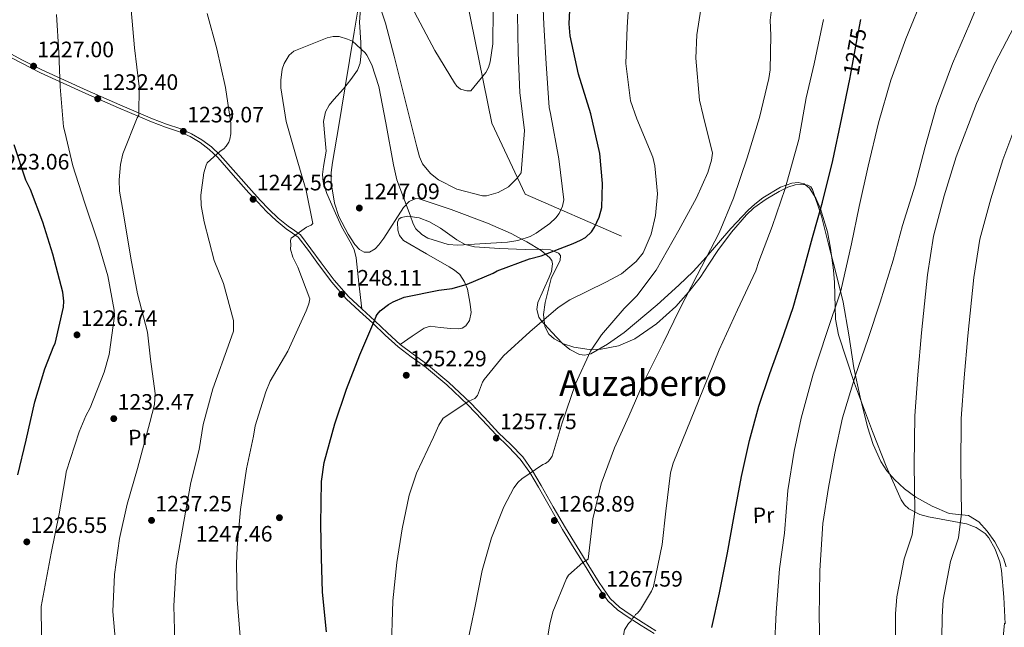
# Model space of a CAD drawing. Units: metres. Extents: x 634241 to 641133, y 4752879 to 4757642.
# Drawn here: x 635466 to 635908, y 4754496 to 4754769 of the extents above; entities that cross this region are included whole.
import ezdxf
from ezdxf.enums import TextEntityAlignment as Align

# ---------------------------------------------------------------- set-up
doc = ezdxf.new("R2010")
doc.units = ezdxf.units.M
doc.header["$MEASUREMENT"] = 0
doc.linetypes.add('DGN Style 3', pattern=[120.2698, 85.907, -34.36280000000001])
doc.linetypes.add('DGN Style 5', pattern=[60.1349, 25.7721, -34.36280000000001])
for name, color, linetype, lineweight in [('Nivel 11', 7, 'Continuous', 0), ('Nivel 21', 7, 'Continuous', 0), ('Nivel 22', 7, 'Continuous', 0), ('Nivel 35', 7, 'Continuous', 0), ('Nivel 36', 7, 'Continuous', 0), ('Nivel 37', 7, 'Continuous', 0), ('Nivel 4', 7, 'Continuous', 0), ('Nivel 41', 7, 'Continuous', 0), ('Nivel 45', 7, 'Continuous', 0), ('Nivel 5', 7, 'Continuous', 0), ('Nivel 57', 7, 'Continuous', 0), ('Nivel 7', 7, 'Continuous', 0)]:
    doc.layers.add(name, color=color, linetype=linetype, lineweight=lineweight)
doc.styles.add('Style-arial', font='arial.shx', dxfattribs={"bigfont": 'arialbig.shx'})
doc.styles.add('Style-Arial Narrow', font='txt')
doc.styles.add('Style-Helvetica-Narrow-Oblique', font='txt')
doc.styles.add('Style-Times New Roman', font='txt')

# ---------------------------------------------------------------- blocks, each defined once
blk = doc.blocks.new('5PATER_14')
at = {"layer": 'Nivel 7', "linetype": 'Continuous', "lineweight": 0}
h = blk.add_hatch(color=51, dxfattribs=at)
edge = h.paths.add_edge_path()
edge.add_ellipse((-0.001734469085931778, 0.005475869402289391), major_axis=(-1.095731442372465, -1.110710699892244), ratio=0.9994222409660318, start_angle=0, end_angle=360)
blk = doc.blocks.new('5PATER_15')
at = {"layer": 'Nivel 7', "linetype": 'Continuous', "lineweight": 0}
h = blk.add_hatch(color=51, dxfattribs=at)
edge = h.paths.add_edge_path()
edge.add_ellipse((0.001931950449943542, -0.0001121312379837036), major_axis=(-1.060752519407387, -1.144163338558115), ratio=0.9994222409660318, start_angle=0, end_angle=360)

msp = doc.modelspace()

# ---------------------------------------------------------------- linework, layer by layer
at = {"layer": 'Nivel 11', "color": 142, "linetype": 'DGN Style 3', "lineweight": 13}
msp.add_polyline3d([(635657.4200000018, 4754839.130000001, 1226.94), (635665.3099999987, 4754787.550000001, 1231.64), (635678.4299999997, 4754722.560000001, 1237.94), (635693.4299999997, 4754690.68, 1241.55), (635736.5599999987, 4754671.93, 1252.55)], dxfattribs=at)
at = {"layer": 'Nivel 21', "color": 7, "linetype": 'Continuous', "lineweight": 0}
msp.add_polyline3d([(635458.4699999988, 4754754.17, 1223.71), (635467.0300000012, 4754749.68, 1225.52), (635475.7100000009, 4754745.210000001, 1227.3), (635485.9600000009, 4754740.550000001, 1228.98), (635496.1900000013, 4754735.960000001, 1230.6), (635510.8599999994, 4754729.51, 1233.49), (635525.5599999987, 4754723.15, 1236.34), (635531.9200000018, 4754720.85, 1236.98), (635538.25, 4754718.68, 1237.52), (635542.9499999993, 4754716.59, 1238.4), (635547.3999999985, 4754713.970000001, 1239.22), (635551.5700000003, 4754710.810000001, 1239.55), (635555.3500000015, 4754707.18, 1239.88), (635562.3399999999, 4754699.279999999, 1241.04), (635569.370000001, 4754691.34, 1242.18), (635573.2899999991, 4754687.1, 1242.67), (635577.3000000007, 4754682.9, 1243.09), (635581.5500000007, 4754678.92, 1243.31), (635586.0199999996, 4754675.130000001, 1243.58), (635588.9200000018, 4754673.25, 1243.9), (635591.4200000018, 4754671.369999999, 1244.25), (635596.0300000012, 4754665.359999999, 1245.09), (635600.5899999999, 4754659.07, 1245.92), (635606.5500000007, 4754651.210000001, 1246.82), (635613.0700000003, 4754643.73, 1247.66), (635619, 4754638.17, 1248.26), (635624.9200000018, 4754632.73, 1248.88), (635630.5799999982, 4754627.460000001, 1249.89), (635636.3099999987, 4754622.16, 1250.94), (635642.2100000009, 4754617.68, 1251.54), (635648.1499999985, 4754613.43, 1252.17), (635658.1600000001, 4754605.07, 1253.56), (635667.6900000013, 4754596.18, 1254.95), (635674.0300000012, 4754589.449999999, 1255.92), (635680.3500000015, 4754582.6, 1256.89), (635685.9100000001, 4754577.23, 1257.8), (635691.1900000013, 4754571.790000001, 1258.8), (635695.4800000004, 4754565.710000001, 1259.82), (635699.2800000012, 4754559.199999999, 1260.84), (635704.6799999997, 4754549.68, 1262.28), (635710.1700000018, 4754540.16, 1263.69), (635715.4299999997, 4754531.59, 1264.68), (635720.7199999988, 4754523.07, 1265.58), (635725.3099999987, 4754515.58, 1266.81), (635730.4400000013, 4754508.17, 1268.13), (635734.8500000015, 4754504.08, 1268.51), (635739.6600000001, 4754500.800000001, 1268.75), (635745.4899999984, 4754497.08, 1270.62), (635751.2899999991, 4754493.390000001, 1272.5)], dxfattribs=at)
at = {"layer": 'Nivel 21', "color": 7, "linetype": 'DGN Style 3', "lineweight": 0}
msp.add_polyline3d([(635459.1000000015, 4754755.470000001, 1223.71), (635467.6999999993, 4754750.960000001, 1225.52), (635476.3399999999, 4754746.51, 1227.3), (635486.5599999987, 4754741.859999999, 1228.98), (635496.7800000012, 4754737.279999999, 1230.6), (635511.4299999997, 4754730.83, 1233.49), (635526.1000000015, 4754724.49, 1236.34), (635532.3999999985, 4754722.210000001, 1236.98), (635538.7699999996, 4754720.029999999, 1237.52), (635543.6099999994, 4754717.869999999, 1238.4), (635548.1999999993, 4754715.17, 1239.22), (635552.5100000016, 4754711.91, 1239.55), (635556.3900000006, 4754708.18, 1239.88), (635563.4299999997, 4754700.23, 1241.04), (635570.4400000013, 4754692.310000001, 1242.18), (635574.3399999999, 4754688.09, 1242.67), (635578.3099999987, 4754683.92, 1243.09), (635582.5100000016, 4754680, 1243.31), (635586.8900000006, 4754676.290000001, 1243.58), (635589.75, 4754674.439999999, 1243.9), (635592.4400000013, 4754672.4, 1244.25), (635597.1900000013, 4754666.23, 1245.09), (635601.75, 4754659.93, 1245.92), (635607.6700000018, 4754652.119999999, 1246.82), (635614.1099999994, 4754644.73, 1247.66), (635619.9800000004, 4754639.23, 1248.26), (635625.8999999985, 4754633.790000001, 1248.88), (635631.5599999987, 4754628.51, 1249.89), (635637.2399999984, 4754623.27, 1250.94), (635643.0700000003, 4754618.84, 1251.54), (635649.0399999991, 4754614.57, 1252.17), (635659.120000001, 4754606.15, 1253.56), (635668.7100000009, 4754597.210000001, 1254.95), (635675.0799999982, 4754590.43, 1255.92), (635681.3900000006, 4754583.609999999, 1256.89), (635686.9299999997, 4754578.25, 1257.8), (635692.3099999987, 4754572.710000001, 1258.8), (635696.6900000013, 4754566.49, 1259.82), (635700.5300000012, 4754559.92, 1260.84), (635705.9299999997, 4754550.390000001, 1262.28), (635711.4200000018, 4754540.9, 1263.69), (635716.6499999985, 4754532.35, 1264.68), (635721.9499999993, 4754523.83, 1265.58), (635726.5199999996, 4754516.369999999, 1266.81), (635731.5399999991, 4754509.130000001, 1268.13), (635735.75, 4754505.210000001, 1268.51), (635740.4600000009, 4754502.01, 1268.75), (635746.2699999996, 4754498.300000001, 1270.62), (635752.0700000003, 4754494.609999999, 1272.5)], dxfattribs=at)
at = {"layer": 'Nivel 22', "color": 30, "linetype": 'DGN Style 5', "lineweight": 30, "elevation": 1275, "flags": 128}
msp.add_lwpolyline([(635839.4699999988, 4754744), (635842.4200000018, 4754760.42), (635844.0700000003, 4754769.140000001)], dxfattribs=at)
at = {"layer": 'Nivel 35', "color": 92, "linetype": 'DGN Style 3', "lineweight": 0, "extrusion": (-0.09432869681278082, 0.01969500263123995, 0.9953462733285126), "elevation": 34935.55165721759, "flags": 128}
msp.add_lwpolyline([(-4784278.739106502, -347637.0406150185), (-4784278.739106502, -347639.8425250798)], dxfattribs=at)
at = {"layer": 'Nivel 35', "color": 92, "linetype": 'DGN Style 3', "lineweight": 0}
for points in [[(635815.8599999994, 4754695.949999999, 1273.41), (635813.129999999, 4754695.68, 1273.24), (635807.9200000018, 4754693.85, 1272.68), (635800, 4754689.050000001, 1271.81), (635796.4600000009, 4754686.27, 1271.51), (635793.4899999984, 4754683.59, 1271.34), (635785.6900000013, 4754675.290000001, 1270.58), (635774.6400000006, 4754662.41, 1268.1), (635768.8099999987, 4754656.02, 1267.43), (635762.3900000006, 4754649.810000001, 1266.62), (635752.5700000003, 4754640.99, 1265.87), (635737.7600000016, 4754628.540000001, 1264.74), (635730.3200000003, 4754623.290000001, 1264.48), (635722.8900000006, 4754619.08, 1263.37), (635720.1400000006, 4754618.380000001, 1263.24), (635717.6999999993, 4754618.699999999, 1263.41), (635713.3900000006, 4754620.93, 1263.26), (635710.1499999985, 4754623.65, 1262.64), (635705.3099999987, 4754628.68, 1260.47), (635700.5500000007, 4754633.970000001, 1258.37), (635699.4299999997, 4754635.560000001, 1258.54), (635698.6499999985, 4754638.869999999, 1258.17), (635699.0899999999, 4754642.01, 1258.07), (635704.1400000006, 4754653.41, 1257.48), (635705.1700000018, 4754656.02, 1256.84), (635705.6799999997, 4754659.5, 1255.66), (635705.2800000012, 4754660.99, 1254.91), (635704.3200000003, 4754662.26, 1254.15), (635700.5100000016, 4754665.35, 1253.87), (635694.1700000018, 4754669.34, 1250.01), (635690.7100000009, 4754671.18, 1247.95), (635687.0799999982, 4754673, 1247.35), (635676.5100000016, 4754677.68, 1246), (635660.0700000003, 4754683.76, 1246.49), (635652.4699999988, 4754686.35, 1246.58), (635645.8200000003, 4754688.630000001, 1246.09), (635644.25, 4754688.800000001, 1246.47), (635641.3099999987, 4754687.390000001, 1247.55), (635638.7600000016, 4754684.699999999, 1248.27), (635629.879999999, 4754670.99, 1249.24), (635627.6700000018, 4754667.99, 1249.66), (635626.0100000016, 4754666.220000001, 1249.98), (635623.5300000012, 4754664.619999999, 1250.32), (635621.0300000012, 4754664.65, 1250.47), (635618.9800000004, 4754665.93, 1250.45), (635616.9499999993, 4754668.17, 1250.1), (635613.8599999994, 4754672.74, 1249.46), (635609.7399999984, 4754680.74, 1248.68), (635607.6999999993, 4754686.75, 1248.93), (635606.3000000007, 4754695.810000001, 1248.88), (635606.3399999999, 4754700.380000001, 1248.36), (635606.8599999994, 4754704.99, 1247.84), (635609.6499999985, 4754721.48, 1247.08), (635612.4600000009, 4754737.98, 1244.93), (635616.6600000001, 4754763.470000001, 1246.29), (635620.8299999982, 4754788.960000001, 1243.84)], [(635908.8599999994, 4754497.83, 1301.66), (635908.2800000012, 4754509.779999999, 1301.24), (635907.25, 4754521.699999999, 1300.87), (635906.4100000001, 4754525.66, 1300.78), (635904.379999999, 4754531.24, 1300.74), (635901.4899999984, 4754536.439999999, 1300.57), (635899.8500000015, 4754538.41, 1300.48), (635895.8299999982, 4754541.109999999, 1299.98), (635891.5399999991, 4754542.67, 1299.2), (635874.4800000004, 4754545.82, 1295.38), (635870.5500000007, 4754546.9, 1294.06), (635865.5700000003, 4754549.390000001, 1292.97), (635863.6400000006, 4754551.189999999, 1292.76), (635862.1700000018, 4754553.449999999, 1292.59), (635855.3999999985, 4754568.609999999, 1289.7), (635849.2899999991, 4754584.210000001, 1287.4), (635841.2699999996, 4754605.710000001, 1287.91), (635834.0199999996, 4754627.5, 1283.99), (635832.7199999988, 4754634.57, 1283.42), (635832.3399999999, 4754645.57, 1282.59), (635832.2399999984, 4754651.109999999, 1281.5), (635831.7899999991, 4754656.6, 1279.98), (635830.4100000001, 4754666.439999999, 1278.59), (635829.0599999987, 4754673.75, 1277.62), (635825.9899999984, 4754684.17, 1278.06), (635823.7899999991, 4754688.970000001, 1275.86), (635821.0399999991, 4754693.390000001, 1274.08), (635818.5899999999, 4754695.380000001, 1273.68)]]:
    msp.add_polyline3d(points, dxfattribs=at)
at = {"layer": 'Nivel 36', "color": 92, "linetype": 'Continuous', "lineweight": 0}
for points in [[(635619.75, 4754778.1, 1241.33), (635619.0199999996, 4754767.98, 1242.97), (635619.620000001, 4754758.779999999, 1244.33), (635619.8099999987, 4754754.18, 1245.03), (635619.2600000016, 4754749.59, 1245.12), (635618.0199999996, 4754746.390000001, 1245.19), (635615.0500000007, 4754742.16, 1245.31), (635611.8299999982, 4754738.09, 1245.45), (635607.4400000013, 4754733.16, 1245.73), (635605.3200000003, 4754730.640000001, 1245.72), (635603.6999999993, 4754727.720000001, 1245.7), (635602.8500000015, 4754723.369999999, 1245.74), (635603.4899999984, 4754716.68, 1245.86), (635604.0799999982, 4754710, 1245.86), (635602.8299999982, 4754703.07, 1245.86), (635602.3399999999, 4754699.619999999, 1245.75), (635602.6799999997, 4754696.199999999, 1245.7), (635604.379999999, 4754691.050000001, 1245.81), (635607.5500000007, 4754683.59, 1246.01), (635610.9299999997, 4754676.23, 1246.45), (635614.7899999991, 4754669.369999999, 1246.88), (635616.5300000012, 4754665.9, 1246.65), (635617.5, 4754662.18, 1246.46), (635618.7399999984, 4754650.710000001, 1247.7), (635619.9800000004, 4754639.23, 1248.26)], [(635637.2399999984, 4754623.27, 1250.94), (635642.6099999994, 4754626.890000001, 1251.07), (635647.9800000004, 4754630.52, 1250.92), (635650.6799999997, 4754631.41, 1251), (635655.2699999996, 4754630.91, 1251.18), (635659.9200000018, 4754630.4, 1251.66), (635663.3399999999, 4754630.26, 1251.98), (635665.0199999996, 4754630.540000001, 1252.11), (635666.6799999997, 4754631.6, 1252.16), (635668.4299999997, 4754633.99, 1252.09), (635669.1099999994, 4754637.630000001, 1251.78), (635668.6999999993, 4754641.279999999, 1251.27), (635667.5, 4754648.050000001, 1250.31), (635666.1900000013, 4754651.41, 1249.6), (635663.9699999988, 4754654.720000001, 1248.55), (635661.6400000006, 4754656.66, 1247.87), (635659.2300000004, 4754658.050000001, 1247.54), (635649.0100000016, 4754663.99, 1246.4), (635638.8099999987, 4754669.85, 1245.59), (635636.9899999984, 4754672.1, 1245.42), (635636.1900000013, 4754674.5, 1245.55), (635636.1099999994, 4754678.09, 1245.67), (635636.6600000001, 4754679.449999999, 1245.54), (635637.6600000001, 4754680.26, 1245.42), (635640.6499999985, 4754680.779999999, 1245.12), (635645.6999999993, 4754680.060000001, 1244.29), (635650.4800000004, 4754678.34, 1243.73), (635655.4100000001, 4754675.41, 1243.81), (635662.6499999985, 4754670.199999999, 1244.52), (635666.4600000009, 4754668.140000001, 1244.96), (635670.5500000007, 4754667.029999999, 1245.47), (635681.8900000006, 4754666.33, 1246.03), (635693.3000000007, 4754665.91, 1247.57), (635701.0100000016, 4754666.01, 1248.87), (635704.7600000016, 4754665.65, 1249.63), (635708.2699999996, 4754664.220000001, 1250.37), (635709.1700000018, 4754663.23, 1250.64), (635709.120000001, 4754661, 1251.09), (635706.9100000001, 4754656.960000001, 1251.73), (635704.9699999988, 4754652.84, 1252.32), (635702.370000001, 4754642.08, 1254.1), (635701.6400000006, 4754636.67, 1254.69), (635702.1600000001, 4754631.369999999, 1255.51), (635704.0399999991, 4754627.85, 1256.3), (635706.3399999999, 4754625.77, 1256.94), (635710.6400000006, 4754623.470000001, 1257.82), (635715.2100000009, 4754622, 1258.66), (635722.0700000003, 4754620.99, 1259.79), (635727.4100000001, 4754621.07, 1260.62), (635735.3299999982, 4754622.57, 1261.73), (635742.6099999994, 4754625.83, 1262.66), (635752.370000001, 4754632.470000001, 1263.37), (635761.0500000007, 4754640.33, 1264.41), (635766.7100000009, 4754646.640000001, 1265.01), (635771.9200000018, 4754653.26, 1265.36), (635775.8900000006, 4754659.34, 1265.54), (635779.8299999982, 4754665.439999999, 1265.69), (635786.0100000016, 4754673.59, 1266.22), (635792.7600000016, 4754681.42, 1266.99), (635796.0700000003, 4754684.57, 1267.46), (635801.5899999999, 4754688.52, 1268.42), (635807.3500000015, 4754691.99, 1269.47), (635811.2199999988, 4754693.84, 1270.27), (635814.5899999999, 4754694.880000001, 1271.12), (635817.0799999982, 4754695.25, 1271.78), (635820.3299999982, 4754694.810000001, 1272.7), (635821.5500000007, 4754694.029999999, 1273.09), (635822.4100000001, 4754692.779999999, 1273.41), (635826.4499999993, 4754680.869999999, 1275.39), (635829.4499999993, 4754668.800000001, 1277.13), (635832.8900000006, 4754655.529999999, 1278.93), (635836.0799999982, 4754642.16, 1280.72), (635838.6099999994, 4754627.5, 1282.62), (635840.9699999988, 4754612.810000001, 1284.52), (635843.8099999987, 4754599.540000001, 1285.8), (635847.1000000015, 4754586.310000001, 1286.74), (635849.6499999985, 4754578.359999999, 1287.23), (635853.0500000007, 4754570.75, 1287.92), (635855.7699999996, 4754566.460000001, 1288.4), (635859.1000000015, 4754562.65, 1288.83), (635863.7100000009, 4754558.41, 1289.42), (635868.8000000007, 4754554.66, 1290.13), (635876.1099999994, 4754550.560000001, 1291.87), (635883.7800000012, 4754547.34, 1293.71), (635888.0899999999, 4754546.949999999, 1294.74), (635892.4200000018, 4754546.439999999, 1295.69), (635896.9800000004, 4754543.58, 1296.65), (635900.7600000016, 4754539.41, 1297.5), (635904.1499999985, 4754534.619999999, 1298.22), (635908.120000001, 4754527.279999999, 1298.91), (635909.2699999996, 4754523.449999999, 1299.08)], [(635908.5100000016, 4754498.050000001, 1299.08), (635907.75, 4754490.15, 1298.95), (635907.0100000016, 4754482.25, 1298.85), (635907.0599999987, 4754475.449999999, 1298.86), (635907.8200000003, 4754470.4, 1298.97), (635910.0799999982, 4754462.93, 1299.28)]]:
    msp.add_polyline3d(points, dxfattribs=at)
at = {"layer": 'Nivel 4', "color": 30, "linetype": 'Continuous', "lineweight": 30, "flags": 128}
for points, elevation in [([(635601.870000001, 4754527.4), (635601.5700000003, 4754542.470000001), (635601.9600000009, 4754561.710000001), (635603.1900000013, 4754570.199999999), (635607.9600000009, 4754587.59), (635613.1099999994, 4754603.16), (635619.0899999999, 4754618.6), (635625.8999999985, 4754634.220000001), (635626.5100000016, 4754635.9), (635626.9899999984, 4754636.74), (635628.2600000016, 4754638.27), (635631.9899999984, 4754641.210000001), (635634.1000000015, 4754642.43), (635639.0100000016, 4754644.41), (635654.6600000001, 4754647.550000001), (635660.6000000015, 4754648.390000001), (635667.3399999999, 4754650.26), (635678.9499999993, 4754655.26), (635680.75, 4754656.310000001), (635695.3299999982, 4754661.73), (635700.5899999999, 4754663.060000001), (635714.8399999999, 4754668.640000001), (635718.2699999996, 4754670.07), (635720.3900000006, 4754671.300000001), (635723.129999999, 4754673.869999999), (635724.5599999987, 4754675.9), (635726.5700000003, 4754680.439999999), (635727.7699999996, 4754684.790000001), (635728.0899999999, 4754695.57), (635726.8500000015, 4754708.960000001), (635722.8200000003, 4754726.73), (635717.2899999991, 4754744.630000001), (635713.6099999994, 4754761.75), (635713.1099999994, 4754767.210000001), (635713.8000000007, 4754782.48)], 1250), ([(635777.1799999997, 4754496.18), (635780.6799999997, 4754511.699999999), (635784.2699999996, 4754529.710000001), (635787.2300000004, 4754546.220000001), (635790.5, 4754563.890000001), (635794.1400000006, 4754580.08), (635798.3000000007, 4754595.460000001), (635803.1499999985, 4754610.189999999), (635808.5, 4754624.779999999), (635813.6700000018, 4754639.85), (635818, 4754655.24), (635822.3099999987, 4754671.279999999), (635826.7899999991, 4754687.17), (635831.5100000016, 4754705.880000001), (635835.5599999987, 4754725.07), (635839.3099999987, 4754743.08), (635839.4699999988, 4754744)], 1275), ([(635465.5799999982, 4754564.699999999), (635469.3999999985, 4754580.199999999), (635473.2100000009, 4754597.4), (635477.6900000013, 4754612.27), (635481.7600000016, 4754622.68), (635482.3299999982, 4754623.699999999), (635486.120000001, 4754639.99), (635486.2300000004, 4754642.689999999), (635485.8099999987, 4754646.779999999), (635481.2399999984, 4754663.76), (635476.75, 4754678.109999999), (635471.25, 4754692.869999999), (635469.2199999988, 4754697.050000001), (635463.879999999, 4754712.859999999)], 1225), ([(635604.2199999988, 4754494.16), (635602.3399999999, 4754512), (635601.870000001, 4754527.4)], 1250)]:
    msp.add_lwpolyline(points, dxfattribs=dict(at, elevation=elevation))
at = {"layer": 'Nivel 5', "color": 30, "linetype": 'Continuous', "lineweight": 0, "flags": 128}
for points, elevation in [([(635595.0700000003, 4754692.439999999), (635590.6000000015, 4754707.609999999), (635586.1099999994, 4754723.310000001), (635583.7199999988, 4754738.540000001), (635583.620000001, 4754741.85), (635584.3299999982, 4754746.92), (635585.129999999, 4754749.380000001), (635587.4499999993, 4754753.1), (635589.4800000004, 4754754.91), (635604.4299999997, 4754760.939999999), (635607.1999999993, 4754761.550000001), (635609.8099999987, 4754761.449999999), (635613.6700000018, 4754760.35), (635615.7899999991, 4754759.369999999), (635621.5199999996, 4754754.16), (635622.25, 4754753.140000001), (635624.4699999988, 4754748.859999999), (635627.7300000004, 4754739.040000001), (635630.8500000015, 4754722.779999999), (635634.2199999988, 4754703.92), (635635.8200000003, 4754697.18), (635641.6999999993, 4754681.35), (635643.0399999991, 4754677.390000001), (635644.3299999982, 4754675.17), (635647.0199999996, 4754672.65), (635649.6799999997, 4754670.99), (635658.8200000003, 4754668.140000001), (635663.1799999997, 4754667.75), (635685.4100000001, 4754669.140000001), (635690.0799999982, 4754669.98), (635695.5899999999, 4754671.720000001), (635698.3299999982, 4754673.189999999), (635704.4600000009, 4754677.560000001), (635707.1700000018, 4754680.08), (635708.6700000018, 4754682.040000001), (635710.1400000006, 4754685.390000001), (635710.75, 4754688.189999999), (635708.4299999997, 4754706.57), (635704.6700000018, 4754726.98), (635704.0700000003, 4754729.57), (635702.7600000016, 4754749.199999999), (635701.6900000013, 4754766.91), (635700.8500000015, 4754788.460000001)], 1245), ([(635893.0100000016, 4754767.4), (635901.5899999999, 4754788.02)], 1285), ([(635625.3000000007, 4754783.710000001), (635630.6799999997, 4754767.52), (635634.620000001, 4754752.68), (635639.7899999991, 4754731.779999999), (635644.7600000016, 4754711.93), (635645.9400000013, 4754707.439999999), (635647.25, 4754704.35), (635650.870000001, 4754699.93), (635654.4400000013, 4754697.09), (635662.7399999984, 4754692.99), (635674.1499999985, 4754690.040000001), (635676.0599999987, 4754689.93), (635681.2300000004, 4754691.48), (635685.8500000015, 4754694.060000001), (635689.7399999984, 4754697.83), (635691.5799999982, 4754700.33), (635693.0700000003, 4754719.34), (635690.9800000004, 4754736.33), (635690.25, 4754754.23), (635689.8900000006, 4754771.619999999)], 1240), ([(635667.0100000016, 4754487.130000001), (635670.9600000009, 4754505.699999999), (635674.120000001, 4754521.800000001), (635678.1900000013, 4754536.369999999), (635683.8500000015, 4754550.290000001), (635688.2800000012, 4754558.779999999), (635690.2899999991, 4754561.460000001), (635691.8099999987, 4754562.9), (635701.3599999994, 4754569.279999999), (635702.5599999987, 4754569.84), (635703.75, 4754570.75), (635704.5899999999, 4754571.65), (635705.4200000018, 4754573.060000001), (635710, 4754587.99), (635715.8900000006, 4754605.58), (635722.75, 4754620.23), (635727.5700000003, 4754627.51), (635737.8099999987, 4754639.32), (635743.5500000007, 4754645.060000001), (635752.2399999984, 4754656.640000001), (635762.3000000007, 4754674.529999999), (635770.2100000009, 4754689.040000001), (635775.4200000018, 4754700.51), (635776.9899999984, 4754705.960000001), (635777.4100000001, 4754709.1), (635773.2300000004, 4754726.029999999), (635771.629999999, 4754732.939999999), (635770, 4754751.85), (635770.370000001, 4754762.300000001), (635772.9899999984, 4754778.74)], 1260), ([(635843.2399999984, 4754685.119999999), (635847.370000001, 4754703.34), (635851.9899999984, 4754722.800000001), (635857.4800000004, 4754741.939999999), (635864.2199999988, 4754760.41), (635872.4600000009, 4754780.68)], 1280), ([(635701.8099999987, 4754481.85), (635704.4499999993, 4754497.59), (635705.8399999999, 4754503.199999999), (635711.9899999984, 4754518.18), (635712.8200000003, 4754519.6), (635719.25, 4754525.369999999), (635721.6400000006, 4754526.83), (635723.4299999997, 4754542.029999999), (635723.6900000013, 4754544.99), (635727.5500000007, 4754560.6), (635733.4899999984, 4754576.790000001), (635739.8299999982, 4754591.08), (635746.3299999982, 4754605.9), (635755.3500000015, 4754623.75), (635762.5500000007, 4754638.59), (635770.5899999999, 4754654.33), (635780.4299999997, 4754673.43), (635786.9100000001, 4754688.939999999), (635792.9600000009, 4754707.050000001), (635798.4899999984, 4754725.140000001), (635802.8200000003, 4754742.68), (635803.3999999985, 4754746.52), (635803.6099999994, 4754762.02), (635803.3999999985, 4754768.800000001), (635804.4899999984, 4754778.57)], 1265), ([(635751.629999999, 4754703.51), (635750.6499999985, 4754707.300000001), (635743.5, 4754724.48), (635740.6400000006, 4754732.57), (635738.5500000007, 4754749.390000001), (635739.0899999999, 4754765.76), (635739.9499999993, 4754777.27)], 1255), ([(635476.370000001, 4754486.540000001), (635476.0300000012, 4754503.060000001), (635476.129999999, 4754505.5), (635480.6099999994, 4754529.48), (635484.2300000004, 4754547.16), (635487.1700000018, 4754564.65), (635487.3000000007, 4754566.050000001), (635493.1900000013, 4754583.98), (635496.0899999999, 4754591.210000001), (635498.0700000003, 4754594.75), (635504.3599999994, 4754610.779999999), (635506.5500000007, 4754618.67), (635508.9699999988, 4754636.15), (635508.8900000006, 4754638.58), (635505.9800000004, 4754653.98), (635501.5, 4754669.33), (635495.5599999987, 4754687.07), (635490.3500000015, 4754703.43), (635486.75, 4754718.640000001), (635486.1600000001, 4754720.880000001), (635484.5500000007, 4754738.93), (635484.0700000003, 4754754.4), (635483.0199999996, 4754771.42)], 1230), ([(635510.0399999991, 4754482.859999999), (635508.1900000013, 4754503.34), (635509.0700000003, 4754519.890000001), (635511.1700000018, 4754536.140000001), (635514.6999999993, 4754551.560000001), (635519.25, 4754567.540000001), (635524.870000001, 4754588.25), (635526.879999999, 4754596.310000001), (635527.25, 4754601.199999999), (635525.2100000009, 4754616.619999999), (635523.7899999991, 4754628.75), (635519.25, 4754646.01), (635516.3200000003, 4754661.93), (635513.0899999999, 4754681.84), (635511.2100000009, 4754692.050000001), (635511.0599999987, 4754697.09), (635511.7100000009, 4754704.07), (635512.7800000012, 4754708.800000001), (635519.2399999984, 4754725.01), (635519.8999999985, 4754726.25), (635520.0199999996, 4754739.130000001), (635517.9200000018, 4754756.470000001), (635516.5199999996, 4754773.470000001)], 1235), ([(635536.1099999994, 4754489.66), (635535.6099999994, 4754505.83), (635536.6099999994, 4754523.949999999), (635540.1700000018, 4754543.73), (635543.2800000012, 4754561.23), (635547, 4754576.130000001), (635548.7399999984, 4754587.32), (635553.120000001, 4754603.290000001), (635560.8099999987, 4754624.58), (635562.4100000001, 4754629.16), (635562.4299999997, 4754634.029999999), (635557.9100000001, 4754650.59), (635553.7699999996, 4754660.91), (635549.2199999988, 4754678.34), (635547.9499999993, 4754685.609999999), (635547.8099999987, 4754690.300000001), (635549.0700000003, 4754700.26), (635550.1700000018, 4754703.77), (635550.6600000001, 4754704.83), (635556.4200000018, 4754710.060000001), (635558.120000001, 4754711.15), (635559.129999999, 4754712.23), (635560.3000000007, 4754714.01), (635560.7800000012, 4754715.41), (635561.2199999988, 4754717.859999999), (635561.25, 4754722.560000001), (635558.8399999999, 4754738.67), (635554.9899999984, 4754755.949999999), (635550.6700000018, 4754771.82)], 1240), ([(635643.75, 4754772.369999999), (635652.8099999987, 4754755.25), (635661.6099999994, 4754740.74), (635662.6999999993, 4754739.199999999), (635664.3099999987, 4754737.859999999), (635667.120000001, 4754737.08), (635669.0300000012, 4754737.140000001), (635675.7399999984, 4754745.35), (635676.879999999, 4754747.65), (635677.6799999997, 4754750.109999999), (635678.8200000003, 4754758.15), (635679.0399999991, 4754773.470000001)], 1235), ([(635740.9499999993, 4754499.07), (635741.6000000015, 4754500.310000001), (635742.2800000012, 4754500.85), (635742.9499999993, 4754501.91), (635743.7899999991, 4754502.640000001), (635745.1400000006, 4754504.24), (635750.1000000015, 4754512.4), (635750.9100000001, 4754514.52), (635754.8500000015, 4754533.43), (635756.4699999988, 4754548.439999999), (635758.5500000007, 4754565.560000001), (635759.8000000007, 4754569.949999999), (635765.9499999993, 4754585.109999999), (635773.0500000007, 4754602.73), (635780.5, 4754620.880000001), (635788.6400000006, 4754638.710000001), (635796.9699999988, 4754656.359999999), (635798.2399999984, 4754660.41), (635804.1900000013, 4754676.25), (635810.0899999999, 4754693.310000001), (635816.1999999993, 4754715.25), (635819.4499999993, 4754733.970000001), (635823.1499999985, 4754749.220000001), (635827.2300000004, 4754769.189999999)], 1270), ([(635825.7300000004, 4754484.82), (635825.4100000001, 4754500.82), (635825.629999999, 4754521.710000001), (635827.0700000003, 4754542.800000001), (635829.5199999996, 4754559.060000001), (635832.3500000015, 4754574.460000001), (635835.8599999994, 4754590.23), (635841.5399999991, 4754609.029999999), (635847.2800000012, 4754625.91), (635852.6900000013, 4754642.26), (635858.5500000007, 4754661.060000001), (635862.7600000016, 4754676.67), (635868.4699999988, 4754694.77), (635872.9800000004, 4754711.970000001), (635877.9899999984, 4754730.040000001), (635885.2199999988, 4754749.41), (635893.0100000016, 4754767.4)], 1285), ([(635859.4200000018, 4754482.890000001), (635859.6900000013, 4754502.220000001), (635860.1499999985, 4754509.890000001), (635863.4400000013, 4754527.040000001), (635867.1099999994, 4754537.77), (635868.3399999999, 4754548.59), (635868.0500000007, 4754569.290000001), (635868.2399999984, 4754591.220000001), (635869.5899999999, 4754609.529999999), (635871.2600000016, 4754628.380000001), (635873.9299999997, 4754654.560000001), (635876.6999999993, 4754671.869999999), (635881.5300000012, 4754689.949999999), (635886.9100000001, 4754707.51), (635895.9100000001, 4754731.460000001), (635904.3900000006, 4754749.640000001), (635912.7699999996, 4754765.74)], 1290), ([(635880.2699999996, 4754481.59), (635880.5399999991, 4754500.91), (635881, 4754508.58), (635884.3000000007, 4754525.74), (635887.9699999988, 4754536.460000001), (635889.1999999993, 4754547.290000001), (635888.8999999985, 4754567.99), (635889.0899999999, 4754589.92), (635890.4400000013, 4754608.23), (635892.120000001, 4754627.07), (635894.7899999991, 4754653.26), (635897.5500000007, 4754670.57), (635902.3900000006, 4754688.640000001), (635907.7600000016, 4754706.210000001), (635916.7600000016, 4754730.15)], 1295), ([(635633.1600000001, 4754483.890000001), (635633.9699999988, 4754508.109999999), (635635.6999999993, 4754525.390000001), (635638.1900000013, 4754540.43), (635641.2100000009, 4754555.49), (635644.5500000007, 4754565.51), (635652.2300000004, 4754581.58), (635654.6700000018, 4754587.050000001), (635656.4899999984, 4754590.060000001), (635668.0799999982, 4754597.73), (635670.8299999982, 4754599.029999999), (635672.0100000016, 4754600.290000001), (635674.2600000016, 4754606.27), (635674.9100000001, 4754607.51), (635683.6400000006, 4754618.050000001), (635695.4800000004, 4754628.859999999), (635708.1900000013, 4754639.869999999), (635713.4800000004, 4754643.34), (635729.5899999999, 4754651.140000001), (635736.6099999994, 4754655.01), (635743.2300000004, 4754660.439999999), (635746.4100000001, 4754664.369999999), (635749.9699999988, 4754672.83), (635751.8099999987, 4754681.07), (635752.7199999988, 4754690.84), (635751.629999999, 4754703.51)], 1255), ([(635565.7899999991, 4754486.550000001), (635564.0500000007, 4754508.77), (635563.7300000004, 4754524.77), (635564.0300000012, 4754532.09), (635565.5799999982, 4754549.189999999), (635568.3299999982, 4754567.369999999), (635571.3500000015, 4754582.08), (635572.0799999982, 4754586.630000001), (635577, 4754601.92), (635578.9400000013, 4754606.68), (635586.870000001, 4754620.15), (635595.0100000016, 4754638.32), (635596.3000000007, 4754641.49), (635596.75, 4754643.77), (635591.2699999996, 4754657.869999999), (635589.0399999991, 4754662.5), (635588.0599999987, 4754665.949999999), (635588.1700000018, 4754668.040000001), (635587.9400000013, 4754669.939999999), (635588.25, 4754671), (635595.2399999984, 4754675.91), (635597.3000000007, 4754676.85), (635597.9699999988, 4754677.560000001), (635595.0700000003, 4754692.439999999)], 1245), ([(635805.3500000015, 4754487.32), (635806.0799999982, 4754502.83), (635807.5599999987, 4754522.540000001), (635809.8500000015, 4754538.439999999), (635811.3399999999, 4754557.630000001), (635814.1000000015, 4754575.290000001), (635817.2899999991, 4754590.18), (635822.6000000015, 4754609.83), (635828.6499999985, 4754628.109999999), (635835.0100000016, 4754647.279999999), (635839.9200000018, 4754668.49), (635843.2399999984, 4754685.119999999)], 1280), ([(635828.0500000007, 4754276.960000001), (635813.9499999993, 4754293.92), (635802.7699999996, 4754306.449999999), (635791.7199999988, 4754320.550000001), (635780.6799999997, 4754334.300000001), (635769.4100000001, 4754349.960000001), (635762.379999999, 4754363.49), (635755.2899999991, 4754378.93), (635748.3599999994, 4754394.720000001), (635742.6099999994, 4754411.6), (635738.3299999982, 4754426.25), (635734.1000000015, 4754444.74), (635734.0100000016, 4754447.869999999), (635733.8599999994, 4754463.699999999), (635735.3000000007, 4754479.060000001), (635737.9299999997, 4754495.15), (635739.7600000016, 4754497.99), (635740.9499999993, 4754499.07)], 1270)]:
    msp.add_lwpolyline(points, dxfattribs=dict(at, elevation=elevation))
at = {"layer": 'Nivel 57', "color": 92, "linetype": 'DGN Style 3', "lineweight": 0}
msp.add_polyline3d([(635620.8299999982, 4754788.960000001, 1243.84), (635616.6600000001, 4754763.470000001, 1246.29), (635612.4600000009, 4754737.98, 1244.93), (635609.6499999985, 4754721.48, 1247.08), (635606.8599999994, 4754704.99, 1247.84), (635606.3399999999, 4754700.380000001, 1248.36), (635606.3000000007, 4754695.810000001, 1248.88), (635607.6999999993, 4754686.75, 1248.93), (635609.7399999984, 4754680.74, 1248.68), (635613.8599999994, 4754672.74, 1249.46), (635616.9499999993, 4754668.17, 1250.1), (635618.9800000004, 4754665.93, 1250.45), (635621.0300000012, 4754664.65, 1250.47), (635623.5300000012, 4754664.619999999, 1250.32), (635626.0100000016, 4754666.220000001, 1249.98), (635627.6700000018, 4754667.99, 1249.66), (635629.879999999, 4754670.99, 1249.24), (635638.7600000016, 4754684.699999999, 1248.27), (635641.3099999987, 4754687.390000001, 1247.55), (635644.25, 4754688.800000001, 1246.47), (635645.8200000003, 4754688.630000001, 1246.09), (635652.4699999988, 4754686.35, 1246.58), (635660.0700000003, 4754683.76, 1246.49), (635676.5100000016, 4754677.68, 1246), (635687.0799999982, 4754673, 1247.35), (635690.7100000009, 4754671.18, 1247.95), (635694.1700000018, 4754669.34, 1250.01), (635700.5100000016, 4754665.35, 1253.87), (635704.3200000003, 4754662.26, 1254.15), (635705.2800000012, 4754660.99, 1254.91), (635705.6799999997, 4754659.5, 1255.66), (635705.1700000018, 4754656.02, 1256.84), (635704.1400000006, 4754653.41, 1257.48), (635699.0899999999, 4754642.01, 1258.07), (635698.6499999985, 4754638.869999999, 1258.17), (635699.4299999997, 4754635.560000001, 1258.54), (635700.5500000007, 4754633.970000001, 1258.37), (635705.3099999987, 4754628.68, 1260.47), (635710.1499999985, 4754623.65, 1262.64), (635713.3900000006, 4754620.93, 1263.26), (635717.6999999993, 4754618.699999999, 1263.41), (635720.1400000006, 4754618.380000001, 1263.24), (635722.8900000006, 4754619.08, 1263.37), (635730.3200000003, 4754623.290000001, 1264.48), (635737.7600000016, 4754628.540000001, 1264.74), (635752.5700000003, 4754640.99, 1265.87), (635762.3900000006, 4754649.810000001, 1266.62), (635768.8099999987, 4754656.02, 1267.43), (635774.6400000006, 4754662.41, 1268.1), (635785.6900000013, 4754675.290000001, 1270.58), (635793.4899999984, 4754683.59, 1271.34), (635796.4600000009, 4754686.27, 1271.51), (635800, 4754689.050000001, 1271.81), (635807.9200000018, 4754693.85, 1272.68), (635813.129999999, 4754695.68, 1273.24), (635815.8599999994, 4754695.949999999, 1273.41), (635818.5899999999, 4754695.380000001, 1273.68), (635821.0399999991, 4754693.390000001, 1274.08), (635823.7899999991, 4754688.970000001, 1275.86), (635825.9899999984, 4754684.17, 1278.06), (635829.0599999987, 4754673.75, 1277.62), (635830.4100000001, 4754666.439999999, 1278.59), (635831.7899999991, 4754656.6, 1279.98), (635832.2399999984, 4754651.109999999, 1281.5), (635832.3399999999, 4754645.57, 1282.59), (635832.7199999988, 4754634.57, 1283.42), (635834.0199999996, 4754627.5, 1283.99), (635841.2699999996, 4754605.710000001, 1287.91), (635849.2899999991, 4754584.210000001, 1287.4), (635855.3999999985, 4754568.609999999, 1289.7), (635862.1700000018, 4754553.449999999, 1292.59), (635863.6400000006, 4754551.189999999, 1292.76), (635865.5700000003, 4754549.390000001, 1292.97), (635870.5500000007, 4754546.9, 1294.06), (635874.4800000004, 4754545.82, 1295.38), (635891.5399999991, 4754542.67, 1299.2), (635895.8299999982, 4754541.109999999, 1299.98), (635899.8500000015, 4754538.41, 1300.48), (635901.4899999984, 4754536.439999999, 1300.57), (635904.379999999, 4754531.24, 1300.74), (635906.4100000001, 4754525.66, 1300.78), (635907.25, 4754521.699999999, 1300.87), (635908.2800000012, 4754509.779999999, 1301.24), (635908.8599999994, 4754497.83, 1301.66)], dxfattribs=at)

# ---------------------------------------------------------------- block references
at = {"layer": 'Nivel 7', "color": 51, "linetype": 'Continuous', "lineweight": 0}
for name, p in [('5PATER_14', (635472.6600000001, 4754748.199999999, 1227)), ('5PATER_14', (635501.4899999984, 4754733.550000001, 1232.4)), ('5PATER_14', (635539.9100000001, 4754718.93, 1239.07)), ('5PATER_14', (635571.2300000004, 4754688.42, 1242.56)), ('5PATER_14', (635618.9200000018, 4754684.470000001, 1247.09)), ('5PATER_14', (635610.9100000001, 4754645.67, 1248.11)), ('5PATER_14', (635492.1499999985, 4754627.540000001, 1226.74)), ('5PATER_14', (635639.9800000004, 4754609.390000001, 1252.3)), ('5PATER_14', (635508.6700000018, 4754589.92, 1232.47)), ('5PATER_15', (635680.3900000006, 4754581.189999999, 1257.75)), ('5PATER_14', (635525.629999999, 4754544.23, 1237.26)), ('5PATER_14', (635583.0500000007, 4754545.43, 1247.46)), ('5PATER_15', (635706.4600000009, 4754544.17, 1263.89)), ('5PATER_14', (635469.629999999, 4754534.59, 1226.55)), ('5PATER_15', (635728.0300000012, 4754510.49, 1267.59))]:
    msp.add_blockref(name, p, dxfattribs=at)

# ---------------------------------------------------------------- texts
at = {"layer": 'Nivel 37', "color": 92, "linetype": 'Continuous', "lineweight": 0, "style": 'Style-Arial Narrow'}
for p in [(635519.9803342074, 4754581.489879826, 1234.54), (635800.3603342064, 4754546.589879826, 1277.82)]:
    msp.add_text('Pr', height=6.9999, rotation=1.777472248602982, dxfattribs=at).set_placement(p, align=Align.MIDDLE_CENTER)
at = {"layer": 'Nivel 41', "color": 7, "linetype": 'Continuous', "lineweight": 0, "style": 'Style-Helvetica-Narrow-Oblique'}
msp.add_text('1275', height=6.9999, rotation=79.83540936087489, dxfattribs=at).set_placement((635841.3844986297, 4754754.670740295, 1275), align=Align.MIDDLE_CENTER)
at = {"layer": 'Nivel 41', "color": 7, "linetype": 'Continuous', "lineweight": 0, "style": 'Style-arial'}
for s, p in [('1227.00', (635474.3299999982, 4754752.199999999, 1227)), ('1232.40', (635503.1600000001, 4754737.550000001, 1232.4)), ('1239.07', (635541.6400000006, 4754722.93, 1239.07)), ('1223.06', (635454.3000000007, 4754701.790000001, 1223.06)), ('1242.56', (635572.8999999985, 4754692.42, 1242.56)), ('1247.09', (635620.5799999982, 4754688.470000001, 1247.09)), ('1248.11', (635612.6700000018, 4754649.67, 1248.11)), ('1226.74', (635493.8099999987, 4754631.540000001, 1226.74)), ('1252.29', (635641.6400000006, 4754613.390000001, 1252.3)), ('1232.47', (635510.3999999985, 4754593.92, 1232.47)), ('1257.75', (635682.0599999987, 4754585.189999999, 1257.75)), ('1237.25', (635527.2899999991, 4754548.23, 1237.26)), ('1263.89', (635708.120000001, 4754548.17, 1263.89)), ('1226.55', (635471.3000000007, 4754538.59, 1226.55)), ('1247.46', (635545.4899999984, 4754534.720000001, 1247.46)), ('1267.59', (635729.6999999993, 4754514.49, 1267.59))]:
    msp.add_text(s, height=6.99996, dxfattribs=at).set_placement(p)
at = {"layer": 'Nivel 45', "color": 7, "linetype": 'Continuous', "lineweight": 0, "style": 'Style-Times New Roman'}
msp.add_text('Auzaberro', height=11.49996, dxfattribs=at).set_placement((635746.3293462135, 4754605.899979999, 1265), align=Align.MIDDLE_CENTER)

doc.saveas('drawing.dxf')
